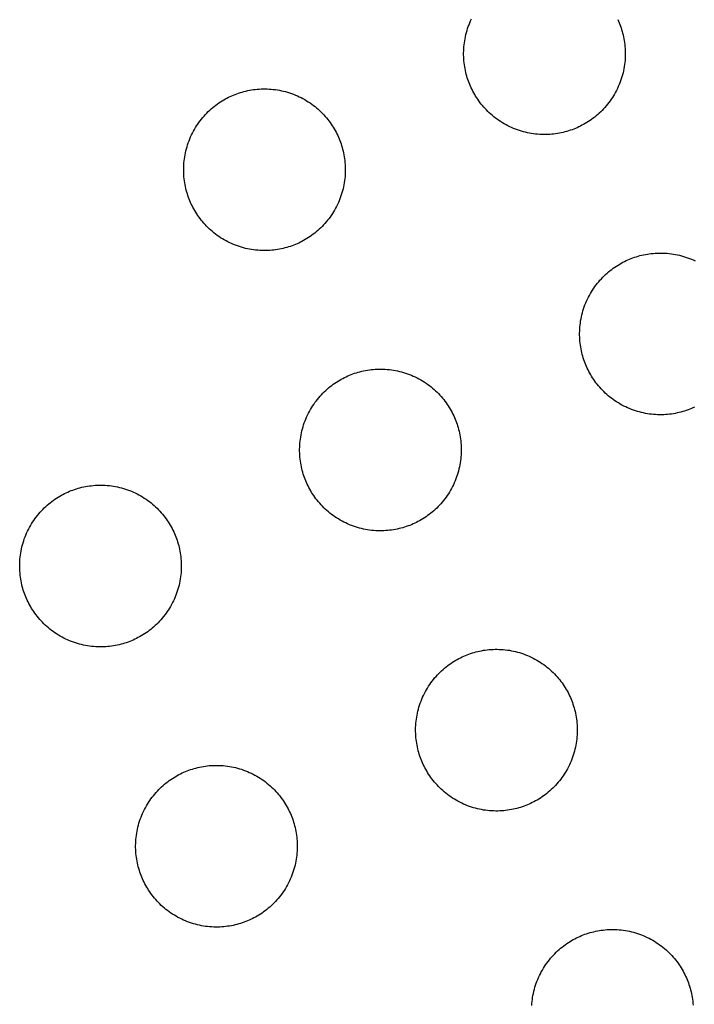
# Model space of a CAD drawing. Units: millimetres. Extents: x -10769 to 17350, y -4423 to 8172.
# Drawn here: x -5330 to -5171, y 3345 to 3576 of the extents above; entities that cross this region are included whole.
import ezdxf

# ---------------------------------------------------------------- set-up
doc = ezdxf.new("R2010")
doc.units = ezdxf.units.MM
doc.layers.add('Make2D$Visible$Curves', color=7, linetype='Continuous', true_color=0x000000)

msp = doc.modelspace()

# ---------------------------------------------------------------- linework, layer by layer
at = {"layer": 'Make2D$Visible$Curves', "lineweight": -3}
for points in [[(-5199.15, 3550.39), (-5199.54, 3550.23), (-5199.94, 3550.08), (-5200.34, 3549.94), (-5200.75, 3549.8), (-5201.17, 3549.68), (-5201.6, 3549.56), (-5202.03, 3549.45), (-5202.46, 3549.36), (-5202.9, 3549.27), (-5203.35, 3549.19), (-5203.8, 3549.12), (-5204.26, 3549.06), (-5204.72, 3549.02), (-5205.18, 3548.98), (-5205.65, 3548.95), (-5206.12, 3548.94), (-5206.59, 3548.94), (-5207.07, 3548.95), (-5207.54, 3548.97), (-5208.02, 3549.01), (-5208.5, 3549.05), (-5208.98, 3549.11), (-5209.46, 3549.18), (-5209.94, 3549.27), (-5210.42, 3549.36), (-5210.89, 3549.47), (-5211.37, 3549.6), (-5211.84, 3549.73), (-5212.31, 3549.87), (-5212.77, 3550.03), (-5213.23, 3550.2), (-5213.69, 3550.39), (-5214.14, 3550.58), (-5214.59, 3550.79), (-5215.03, 3551), (-5215.46, 3551.23), (-5215.89, 3551.47), (-5216.31, 3551.72), (-5216.73, 3551.98), (-5217.13, 3552.25), (-5217.53, 3552.53), (-5217.92, 3552.82), (-5218.3, 3553.11), (-5218.67, 3553.42), (-5219.04, 3553.73), (-5219.39, 3554.05), (-5219.73, 3554.38), (-5220.07, 3554.72), (-5220.39, 3555.06), (-5220.7, 3555.41), (-5221, 3555.76), (-5221.3, 3556.12), (-5221.58, 3556.48), (-5221.85, 3556.85), (-5222.11, 3557.22), (-5222.36, 3557.6), (-5222.6, 3557.98), (-5222.83, 3558.36), (-5223.04, 3558.74), (-5223.25, 3559.12), (-5223.45, 3559.51), (-5223.63, 3559.9), (-5223.81, 3560.28), (-5223.98, 3560.67), (-5224.13, 3561.06), (-5224.28, 3561.46), (-5224.42, 3561.87), (-5224.56, 3562.28), (-5224.68, 3562.7), (-5224.8, 3563.12), (-5224.91, 3563.55), (-5225.01, 3563.99), (-5225.09, 3564.43), (-5225.17, 3564.88), (-5225.24, 3565.33), (-5225.3, 3565.78), (-5225.35, 3566.24), (-5225.38, 3566.71), (-5225.41, 3567.17), (-5225.42, 3567.64), (-5225.42, 3568.12), (-5225.41, 3568.59), (-5225.39, 3569.07), (-5225.35, 3569.55), (-5225.31, 3570.03), (-5225.25, 3570.51), (-5225.18, 3570.99), (-5225.09, 3571.46), (-5225, 3571.94), (-5224.89, 3572.42), (-5224.77, 3572.89), (-5224.63, 3573.36), (-5224.49, 3573.83), (-5224.33, 3574.3), (-5224.16, 3574.76), (-5223.98, 3575.22), (-5223.78, 3575.67), (-5223.58, 3576.11)], [(-5189.2, 3575.99), (-5189.03, 3575.6), (-5188.86, 3575.22), (-5188.7, 3574.82), (-5188.55, 3574.43), (-5188.41, 3574.02), (-5188.28, 3573.61), (-5188.15, 3573.19), (-5188.04, 3572.77), (-5187.93, 3572.34), (-5187.83, 3571.9), (-5187.74, 3571.46), (-5187.66, 3571.01), (-5187.6, 3570.56), (-5187.54, 3570.1), (-5187.49, 3569.64), (-5187.45, 3569.18), (-5187.43, 3568.71), (-5187.42, 3568.24), (-5187.41, 3567.77), (-5187.43, 3567.29), (-5187.45, 3566.82), (-5187.48, 3566.34), (-5187.53, 3565.86), (-5187.59, 3565.38), (-5187.66, 3564.9), (-5187.74, 3564.42), (-5187.84, 3563.95), (-5187.95, 3563.47), (-5188.07, 3562.99), (-5188.2, 3562.52), (-5188.35, 3562.05), (-5188.51, 3561.59), (-5188.68, 3561.13), (-5188.86, 3560.67), (-5189.05, 3560.22), (-5189.26, 3559.77), (-5189.48, 3559.33), (-5189.71, 3558.9), (-5189.94, 3558.47), (-5190.19, 3558.05), (-5190.45, 3557.63), (-5190.72, 3557.23), (-5191, 3556.83), (-5191.29, 3556.44), (-5191.59, 3556.06), (-5191.89, 3555.69), (-5192.21, 3555.33), (-5192.53, 3554.97), (-5192.86, 3554.63), (-5193.19, 3554.3), (-5193.54, 3553.97), (-5193.88, 3553.66), (-5194.24, 3553.36), (-5194.6, 3553.06), (-5194.96, 3552.78), (-5195.33, 3552.51), (-5195.7, 3552.25), (-5196.07, 3552), (-5196.45, 3551.76), (-5196.83, 3551.54), (-5197.21, 3551.32), (-5197.6, 3551.11), (-5197.98, 3550.91), (-5198.37, 3550.73), (-5198.76, 3550.55), (-5199.15, 3550.39)], [(-5279.53, 3558.23), (-5279.14, 3558.39), (-5278.74, 3558.54), (-5278.34, 3558.68), (-5277.92, 3558.81), (-5277.51, 3558.94), (-5277.08, 3559.05), (-5276.65, 3559.16), (-5276.21, 3559.26), (-5275.77, 3559.35), (-5275.33, 3559.43), (-5274.87, 3559.49), (-5274.42, 3559.55), (-5273.96, 3559.6), (-5273.49, 3559.64), (-5273.03, 3559.66), (-5272.56, 3559.67), (-5272.08, 3559.67), (-5271.61, 3559.66), (-5271.13, 3559.64), (-5270.65, 3559.61), (-5270.18, 3559.56), (-5269.7, 3559.5), (-5269.22, 3559.43), (-5268.74, 3559.35), (-5268.26, 3559.25), (-5267.78, 3559.14), (-5267.31, 3559.02), (-5266.84, 3558.89), (-5266.37, 3558.74), (-5265.9, 3558.58), (-5265.44, 3558.41), (-5264.99, 3558.23), (-5264.53, 3558.03), (-5264.09, 3557.83), (-5263.65, 3557.61), (-5263.21, 3557.38), (-5262.78, 3557.14), (-5262.36, 3556.9), (-5261.95, 3556.64), (-5261.54, 3556.37), (-5261.14, 3556.09), (-5260.75, 3555.8), (-5260.37, 3555.5), (-5260, 3555.2), (-5259.64, 3554.88), (-5259.29, 3554.56), (-5258.94, 3554.23), (-5258.61, 3553.9), (-5258.29, 3553.55), (-5257.97, 3553.21), (-5257.67, 3552.85), (-5257.38, 3552.49), (-5257.1, 3552.13), (-5256.83, 3551.76), (-5256.57, 3551.39), (-5256.32, 3551.02), (-5256.08, 3550.64), (-5255.85, 3550.26), (-5255.63, 3549.88), (-5255.43, 3549.49), (-5255.23, 3549.11), (-5255.04, 3548.72), (-5254.87, 3548.33), (-5254.7, 3547.94), (-5254.54, 3547.55), (-5254.39, 3547.15), (-5254.25, 3546.75), (-5254.12, 3546.34), (-5253.99, 3545.92), (-5253.88, 3545.49), (-5253.77, 3545.06), (-5253.67, 3544.63), (-5253.58, 3544.19), (-5253.5, 3543.74), (-5253.44, 3543.29), (-5253.38, 3542.83), (-5253.33, 3542.37), (-5253.29, 3541.91), (-5253.27, 3541.44), (-5253.26, 3540.97), (-5253.25, 3540.5), (-5253.27, 3540.02), (-5253.29, 3539.55), (-5253.32, 3539.07), (-5253.37, 3538.59), (-5253.43, 3538.11), (-5253.5, 3537.63), (-5253.58, 3537.15), (-5253.68, 3536.67), (-5253.79, 3536.2), (-5253.91, 3535.72), (-5254.04, 3535.25), (-5254.19, 3534.78), (-5254.35, 3534.32), (-5254.52, 3533.86), (-5254.7, 3533.4), (-5254.89, 3532.95), (-5255.1, 3532.5), (-5255.32, 3532.06), (-5255.55, 3531.62), (-5255.78, 3531.2), (-5256.03, 3530.78), (-5256.29, 3530.36), (-5256.56, 3529.96), (-5256.84, 3529.56), (-5257.13, 3529.17), (-5257.43, 3528.79), (-5257.73, 3528.42), (-5258.05, 3528.05), (-5258.37, 3527.7), (-5258.7, 3527.36), (-5259.03, 3527.02), (-5259.38, 3526.7), (-5259.72, 3526.39), (-5260.08, 3526.09), (-5260.44, 3525.79), (-5260.8, 3525.51), (-5261.17, 3525.24), (-5261.54, 3524.98), (-5261.91, 3524.73), (-5262.29, 3524.49), (-5262.67, 3524.26), (-5263.05, 3524.05), (-5263.44, 3523.84), (-5263.82, 3523.64), (-5264.21, 3523.46), (-5264.6, 3523.28), (-5264.99, 3523.11)], [(-5264.99, 3523.11), (-5265.38, 3522.96), (-5265.78, 3522.81), (-5266.18, 3522.67), (-5266.59, 3522.53), (-5267.01, 3522.41), (-5267.44, 3522.29), (-5267.87, 3522.18), (-5268.3, 3522.08), (-5268.74, 3522), (-5269.19, 3521.92), (-5269.64, 3521.85), (-5270.1, 3521.79), (-5270.56, 3521.74), (-5271.02, 3521.71), (-5271.49, 3521.68), (-5271.96, 3521.67), (-5272.43, 3521.67), (-5272.91, 3521.68), (-5273.38, 3521.7), (-5273.86, 3521.74), (-5274.34, 3521.78), (-5274.82, 3521.84), (-5275.3, 3521.91), (-5275.78, 3522), (-5276.26, 3522.09), (-5276.73, 3522.2), (-5277.21, 3522.32), (-5277.68, 3522.46), (-5278.15, 3522.6), (-5278.61, 3522.76), (-5279.07, 3522.93), (-5279.53, 3523.11), (-5279.98, 3523.31), (-5280.43, 3523.51), (-5280.87, 3523.73), (-5281.3, 3523.96), (-5281.73, 3524.2), (-5282.15, 3524.45), (-5282.57, 3524.71), (-5282.97, 3524.98), (-5283.37, 3525.26), (-5283.76, 3525.54), (-5284.14, 3525.84), (-5284.51, 3526.15), (-5284.88, 3526.46), (-5285.23, 3526.78), (-5285.57, 3527.11), (-5285.91, 3527.45), (-5286.23, 3527.79), (-5286.54, 3528.14), (-5286.84, 3528.49), (-5287.14, 3528.85), (-5287.42, 3529.21), (-5287.69, 3529.58), (-5287.95, 3529.95), (-5288.2, 3530.33), (-5288.44, 3530.7), (-5288.67, 3531.08), (-5288.88, 3531.47), (-5289.09, 3531.85), (-5289.29, 3532.24), (-5289.47, 3532.62), (-5289.65, 3533.01), (-5289.82, 3533.4), (-5289.97, 3533.79), (-5290.12, 3534.19), (-5290.26, 3534.59), (-5290.4, 3535.01), (-5290.52, 3535.42), (-5290.64, 3535.85), (-5290.75, 3536.28), (-5290.85, 3536.72), (-5290.93, 3537.16), (-5291.01, 3537.6), (-5291.08, 3538.05), (-5291.14, 3538.51), (-5291.19, 3538.97), (-5291.22, 3539.43), (-5291.25, 3539.9), (-5291.26, 3540.37), (-5291.26, 3540.85), (-5291.25, 3541.32), (-5291.23, 3541.8), (-5291.19, 3542.28), (-5291.15, 3542.75), (-5291.09, 3543.23), (-5291.02, 3543.71), (-5290.93, 3544.19), (-5290.84, 3544.67), (-5290.73, 3545.15), (-5290.61, 3545.62), (-5290.47, 3546.09), (-5290.33, 3546.56), (-5290.17, 3547.03), (-5290, 3547.49), (-5289.82, 3547.94), (-5289.62, 3548.4), (-5289.42, 3548.84), (-5289.2, 3549.28), (-5288.97, 3549.72), (-5288.73, 3550.15), (-5288.48, 3550.57), (-5288.22, 3550.98), (-5287.95, 3551.39), (-5287.67, 3551.79), (-5287.38, 3552.17), (-5287.09, 3552.56), (-5286.78, 3552.93), (-5286.47, 3553.29), (-5286.15, 3553.64), (-5285.82, 3553.99), (-5285.48, 3554.32), (-5285.14, 3554.64), (-5284.79, 3554.96), (-5284.44, 3555.26), (-5284.08, 3555.55), (-5283.72, 3555.83), (-5283.35, 3556.1), (-5282.98, 3556.36), (-5282.6, 3556.61), (-5282.23, 3556.85), (-5281.85, 3557.08), (-5281.46, 3557.3), (-5281.08, 3557.5), (-5280.69, 3557.7), (-5280.31, 3557.89), (-5279.92, 3558.06), (-5279.53, 3558.23)], [(-5171.87, 3484.55), (-5172.27, 3484.39), (-5172.66, 3484.24), (-5173.07, 3484.1), (-5173.48, 3483.96), (-5173.9, 3483.84), (-5174.32, 3483.72), (-5174.75, 3483.61), (-5175.19, 3483.52), (-5175.63, 3483.43), (-5176.08, 3483.35), (-5176.53, 3483.28), (-5176.99, 3483.22), (-5177.45, 3483.18), (-5177.91, 3483.14), (-5178.38, 3483.11), (-5178.85, 3483.1), (-5179.32, 3483.1), (-5179.8, 3483.11), (-5180.27, 3483.13), (-5180.75, 3483.17), (-5181.23, 3483.21), (-5181.71, 3483.27), (-5182.19, 3483.34), (-5182.67, 3483.43), (-5183.14, 3483.52), (-5183.62, 3483.63), (-5184.09, 3483.76), (-5184.57, 3483.89), (-5185.04, 3484.03), (-5185.5, 3484.19), (-5185.96, 3484.36), (-5186.42, 3484.55), (-5186.87, 3484.74), (-5187.32, 3484.95), (-5187.76, 3485.16), (-5188.19, 3485.39), (-5188.62, 3485.63), (-5189.04, 3485.88), (-5189.46, 3486.14), (-5189.86, 3486.41), (-5190.26, 3486.69), (-5190.65, 3486.98), (-5191.03, 3487.27), (-5191.4, 3487.58), (-5191.76, 3487.89), (-5192.12, 3488.21), (-5192.46, 3488.54), (-5192.79, 3488.88), (-5193.12, 3489.22), (-5193.43, 3489.57), (-5193.73, 3489.92), (-5194.02, 3490.28), (-5194.31, 3490.64), (-5194.58, 3491.01), (-5194.84, 3491.38), (-5195.09, 3491.76), (-5195.33, 3492.14), (-5195.55, 3492.52), (-5195.77, 3492.9), (-5195.98, 3493.28), (-5196.18, 3493.67), (-5196.36, 3494.06), (-5196.54, 3494.44), (-5196.7, 3494.83), (-5196.86, 3495.22), (-5197.01, 3495.62), (-5197.15, 3496.03), (-5197.29, 3496.44), (-5197.41, 3496.86), (-5197.53, 3497.28), (-5197.64, 3497.71), (-5197.73, 3498.15), (-5197.82, 3498.59), (-5197.9, 3499.04), (-5197.97, 3499.49), (-5198.03, 3499.94), (-5198.07, 3500.4), (-5198.11, 3500.87), (-5198.13, 3501.33), (-5198.15, 3501.8), (-5198.15, 3502.28), (-5198.14, 3502.75), (-5198.12, 3503.23), (-5198.08, 3503.71), (-5198.04, 3504.19), (-5197.98, 3504.67), (-5197.91, 3505.15), (-5197.82, 3505.62), (-5197.72, 3506.1), (-5197.62, 3506.58), (-5197.49, 3507.05), (-5197.36, 3507.52), (-5197.21, 3507.99), (-5197.06, 3508.46), (-5196.89, 3508.92), (-5196.7, 3509.38), (-5196.51, 3509.83), (-5196.3, 3510.27), (-5196.09, 3510.72), (-5195.86, 3511.15), (-5195.62, 3511.58), (-5195.37, 3512), (-5195.11, 3512.41), (-5194.84, 3512.82), (-5194.56, 3513.22), (-5194.27, 3513.61), (-5193.98, 3513.99), (-5193.67, 3514.36), (-5193.36, 3514.72), (-5193.04, 3515.07), (-5192.71, 3515.42), (-5192.37, 3515.75), (-5192.03, 3516.07), (-5191.68, 3516.39), (-5191.33, 3516.69), (-5190.97, 3516.98), (-5190.61, 3517.26), (-5190.24, 3517.53), (-5189.87, 3517.79), (-5189.49, 3518.04), (-5189.11, 3518.28), (-5188.73, 3518.51), (-5188.35, 3518.73), (-5187.97, 3518.94), (-5187.58, 3519.13), (-5187.19, 3519.32), (-5186.81, 3519.49), (-5186.42, 3519.66)], [(-5186.42, 3519.66), (-5186.03, 3519.82), (-5185.63, 3519.97), (-5185.22, 3520.11), (-5184.81, 3520.24), (-5184.39, 3520.37), (-5183.97, 3520.49), (-5183.54, 3520.59), (-5183.1, 3520.69), (-5182.66, 3520.78), (-5182.21, 3520.86), (-5181.76, 3520.93), (-5181.31, 3520.98), (-5180.85, 3521.03), (-5180.38, 3521.07), (-5179.92, 3521.09), (-5179.45, 3521.1), (-5178.97, 3521.11), (-5178.5, 3521.1), (-5178.02, 3521.07), (-5177.54, 3521.04), (-5177.06, 3520.99), (-5176.58, 3520.93), (-5176.1, 3520.86), (-5175.63, 3520.78), (-5175.15, 3520.68), (-5174.67, 3520.57), (-5174.2, 3520.45), (-5173.73, 3520.32), (-5173.26, 3520.17), (-5172.79, 3520.01), (-5172.33, 3519.84), (-5171.87, 3519.66), (-5171.42, 3519.47), (-5170.98, 3519.26)], [(-5252.26, 3492.39), (-5251.87, 3492.55), (-5251.47, 3492.7), (-5251.06, 3492.84), (-5250.65, 3492.97), (-5250.23, 3493.1), (-5249.81, 3493.21), (-5249.38, 3493.32), (-5248.94, 3493.42), (-5248.5, 3493.51), (-5248.05, 3493.59), (-5247.6, 3493.65), (-5247.15, 3493.71), (-5246.69, 3493.76), (-5246.22, 3493.8), (-5245.76, 3493.82), (-5245.29, 3493.83), (-5244.81, 3493.83), (-5244.34, 3493.82), (-5243.86, 3493.8), (-5243.38, 3493.77), (-5242.9, 3493.72), (-5242.42, 3493.66), (-5241.94, 3493.59), (-5241.47, 3493.51), (-5240.99, 3493.41), (-5240.51, 3493.3), (-5240.04, 3493.18), (-5239.57, 3493.05), (-5239.1, 3492.9), (-5238.63, 3492.74), (-5238.17, 3492.57), (-5237.71, 3492.39), (-5237.26, 3492.19), (-5236.82, 3491.99), (-5236.37, 3491.77), (-5235.94, 3491.54), (-5235.51, 3491.3), (-5235.09, 3491.06), (-5234.68, 3490.8), (-5234.27, 3490.53), (-5233.87, 3490.25), (-5233.48, 3489.96), (-5233.1, 3489.66), (-5232.73, 3489.36), (-5232.37, 3489.04), (-5232.02, 3488.72), (-5231.67, 3488.39), (-5231.34, 3488.06), (-5231.02, 3487.71), (-5230.7, 3487.37), (-5230.4, 3487.01), (-5230.11, 3486.65), (-5229.83, 3486.29), (-5229.56, 3485.92), (-5229.29, 3485.55), (-5229.05, 3485.18), (-5228.81, 3484.8), (-5228.58, 3484.42), (-5228.36, 3484.04), (-5228.15, 3483.65), (-5227.96, 3483.27), (-5227.77, 3482.88), (-5227.59, 3482.49), (-5227.43, 3482.1), (-5227.27, 3481.71), (-5227.12, 3481.31), (-5226.98, 3480.91), (-5226.85, 3480.5), (-5226.72, 3480.08), (-5226.6, 3479.65), (-5226.5, 3479.22), (-5226.4, 3478.79), (-5226.31, 3478.35), (-5226.23, 3477.9), (-5226.16, 3477.45), (-5226.11, 3476.99), (-5226.06, 3476.53), (-5226.02, 3476.07), (-5226, 3475.6), (-5225.98, 3475.13), (-5225.98, 3474.66), (-5225.99, 3474.18), (-5226.02, 3473.71), (-5226.05, 3473.23), (-5226.1, 3472.75), (-5226.16, 3472.27), (-5226.23, 3471.79), (-5226.31, 3471.31), (-5226.41, 3470.83), (-5226.52, 3470.36), (-5226.64, 3469.88), (-5226.77, 3469.41), (-5226.92, 3468.94), (-5227.08, 3468.48), (-5227.25, 3468.02), (-5227.43, 3467.56), (-5227.62, 3467.11), (-5227.83, 3466.66), (-5228.05, 3466.22), (-5228.27, 3465.78), (-5228.51, 3465.36), (-5228.76, 3464.94), (-5229.02, 3464.52), (-5229.29, 3464.12), (-5229.57, 3463.72), (-5229.86, 3463.33), (-5230.16, 3462.95), (-5230.46, 3462.58), (-5230.78, 3462.21), (-5231.1, 3461.86), (-5231.43, 3461.52), (-5231.76, 3461.18), (-5232.1, 3460.86), (-5232.45, 3460.55), (-5232.8, 3460.25), (-5233.16, 3459.95), (-5233.53, 3459.67), (-5233.89, 3459.4), (-5234.27, 3459.14), (-5234.64, 3458.89), (-5235.02, 3458.65), (-5235.4, 3458.42), (-5235.78, 3458.21), (-5236.17, 3458), (-5236.55, 3457.8), (-5236.94, 3457.62), (-5237.33, 3457.44), (-5237.71, 3457.27)], [(-5237.71, 3457.27), (-5238.11, 3457.12), (-5238.5, 3456.97), (-5238.91, 3456.83), (-5239.32, 3456.69), (-5239.74, 3456.57), (-5240.16, 3456.45), (-5240.59, 3456.34), (-5241.03, 3456.24), (-5241.47, 3456.16), (-5241.92, 3456.08), (-5242.37, 3456.01), (-5242.83, 3455.95), (-5243.29, 3455.9), (-5243.75, 3455.87), (-5244.22, 3455.84), (-5244.69, 3455.83), (-5245.16, 3455.83), (-5245.64, 3455.84), (-5246.11, 3455.86), (-5246.59, 3455.9), (-5247.07, 3455.94), (-5247.55, 3456), (-5248.03, 3456.07), (-5248.51, 3456.16), (-5248.98, 3456.25), (-5249.46, 3456.36), (-5249.93, 3456.48), (-5250.41, 3456.62), (-5250.88, 3456.76), (-5251.34, 3456.92), (-5251.8, 3457.09), (-5252.26, 3457.27), (-5252.71, 3457.47), (-5253.16, 3457.67), (-5253.6, 3457.89), (-5254.03, 3458.12), (-5254.46, 3458.36), (-5254.88, 3458.61), (-5255.3, 3458.87), (-5255.7, 3459.14), (-5256.1, 3459.42), (-5256.49, 3459.7), (-5256.87, 3460), (-5257.24, 3460.31), (-5257.6, 3460.62), (-5257.96, 3460.94), (-5258.3, 3461.27), (-5258.63, 3461.61), (-5258.96, 3461.95), (-5259.27, 3462.3), (-5259.57, 3462.65), (-5259.86, 3463.01), (-5260.15, 3463.37), (-5260.42, 3463.74), (-5260.68, 3464.11), (-5260.93, 3464.49), (-5261.17, 3464.86), (-5261.39, 3465.24), (-5261.61, 3465.63), (-5261.82, 3466.01), (-5262.02, 3466.4), (-5262.2, 3466.78), (-5262.38, 3467.17), (-5262.54, 3467.56), (-5262.7, 3467.95), (-5262.85, 3468.35), (-5262.99, 3468.75), (-5263.13, 3469.17), (-5263.25, 3469.58), (-5263.37, 3470.01), (-5263.48, 3470.44), (-5263.57, 3470.88), (-5263.66, 3471.32), (-5263.74, 3471.76), (-5263.81, 3472.21), (-5263.87, 3472.67), (-5263.91, 3473.13), (-5263.95, 3473.59), (-5263.97, 3474.06), (-5263.99, 3474.53), (-5263.99, 3475.01), (-5263.98, 3475.48), (-5263.96, 3475.96), (-5263.92, 3476.44), (-5263.88, 3476.91), (-5263.82, 3477.39), (-5263.75, 3477.87), (-5263.66, 3478.35), (-5263.56, 3478.83), (-5263.46, 3479.31), (-5263.33, 3479.78), (-5263.2, 3480.25), (-5263.05, 3480.72), (-5262.9, 3481.19), (-5262.73, 3481.65), (-5262.54, 3482.1), (-5262.35, 3482.56), (-5262.14, 3483), (-5261.93, 3483.44), (-5261.7, 3483.88), (-5261.46, 3484.31), (-5261.21, 3484.73), (-5260.95, 3485.14), (-5260.68, 3485.55), (-5260.4, 3485.95), (-5260.11, 3486.33), (-5259.82, 3486.72), (-5259.51, 3487.09), (-5259.2, 3487.45), (-5258.88, 3487.8), (-5258.55, 3488.15), (-5258.21, 3488.48), (-5257.87, 3488.8), (-5257.52, 3489.12), (-5257.17, 3489.42), (-5256.81, 3489.71), (-5256.45, 3489.99), (-5256.08, 3490.26), (-5255.71, 3490.52), (-5255.33, 3490.77), (-5254.95, 3491.01), (-5254.57, 3491.24), (-5254.19, 3491.46), (-5253.81, 3491.66), (-5253.42, 3491.86), (-5253.03, 3492.05), (-5252.65, 3492.22), (-5252.26, 3492.39)], [(-5171.1, 3484.89), (-5171.49, 3484.71), (-5171.87, 3484.55)], [(-5318.1, 3465.12), (-5317.71, 3465.27), (-5317.31, 3465.42), (-5316.9, 3465.57), (-5316.49, 3465.7), (-5316.07, 3465.82), (-5315.65, 3465.94), (-5315.22, 3466.05), (-5314.78, 3466.15), (-5314.34, 3466.24), (-5313.89, 3466.31), (-5313.44, 3466.38), (-5312.99, 3466.44), (-5312.53, 3466.49), (-5312.06, 3466.52), (-5311.6, 3466.55), (-5311.13, 3466.56), (-5310.65, 3466.56), (-5310.18, 3466.55), (-5309.7, 3466.53), (-5309.22, 3466.5), (-5308.74, 3466.45), (-5308.26, 3466.39), (-5307.78, 3466.32), (-5307.31, 3466.23), (-5306.83, 3466.14), (-5306.35, 3466.03), (-5305.88, 3465.91), (-5305.41, 3465.77), (-5304.94, 3465.63), (-5304.47, 3465.47), (-5304.01, 3465.3), (-5303.55, 3465.12), (-5303.1, 3464.92), (-5302.66, 3464.72), (-5302.21, 3464.5), (-5301.78, 3464.27), (-5301.35, 3464.03), (-5300.93, 3463.78), (-5300.52, 3463.52), (-5300.11, 3463.25), (-5299.71, 3462.98), (-5299.32, 3462.69), (-5298.94, 3462.39), (-5298.57, 3462.08), (-5298.21, 3461.77), (-5297.86, 3461.45), (-5297.51, 3461.12), (-5297.18, 3460.78), (-5296.86, 3460.44), (-5296.54, 3460.09), (-5296.24, 3459.74), (-5295.95, 3459.38), (-5295.67, 3459.02), (-5295.4, 3458.65), (-5295.13, 3458.28), (-5294.89, 3457.91), (-5294.65, 3457.53), (-5294.42, 3457.15), (-5294.2, 3456.76), (-5293.99, 3456.38), (-5293.8, 3455.99), (-5293.61, 3455.61), (-5293.43, 3455.22), (-5293.27, 3454.83), (-5293.11, 3454.44), (-5292.96, 3454.04), (-5292.82, 3453.64), (-5292.69, 3453.23), (-5292.56, 3452.81), (-5292.44, 3452.38), (-5292.34, 3451.95), (-5292.24, 3451.52), (-5292.15, 3451.07), (-5292.07, 3450.63), (-5292, 3450.18), (-5291.95, 3449.72), (-5291.9, 3449.26), (-5291.86, 3448.8), (-5291.84, 3448.33), (-5291.82, 3447.86), (-5291.82, 3447.39), (-5291.83, 3446.91), (-5291.86, 3446.43), (-5291.89, 3445.96), (-5291.94, 3445.48), (-5292, 3445), (-5292.07, 3444.52), (-5292.15, 3444.04), (-5292.25, 3443.56), (-5292.36, 3443.09), (-5292.48, 3442.61), (-5292.61, 3442.14), (-5292.76, 3441.67), (-5292.92, 3441.21), (-5293.09, 3440.74), (-5293.27, 3440.29), (-5293.46, 3439.84), (-5293.67, 3439.39), (-5293.89, 3438.95), (-5294.11, 3438.51), (-5294.35, 3438.08), (-5294.6, 3437.66), (-5294.86, 3437.25), (-5295.13, 3436.84), (-5295.41, 3436.45), (-5295.7, 3436.06), (-5296, 3435.68), (-5296.3, 3435.3), (-5296.62, 3434.94), (-5296.94, 3434.59), (-5297.27, 3434.25), (-5297.6, 3433.91), (-5297.94, 3433.59), (-5298.29, 3433.28), (-5298.64, 3432.97), (-5299, 3432.68), (-5299.37, 3432.4), (-5299.73, 3432.13), (-5300.11, 3431.87), (-5300.48, 3431.62), (-5300.86, 3431.38), (-5301.24, 3431.15), (-5301.62, 3430.93), (-5302.01, 3430.73), (-5302.39, 3430.53), (-5302.78, 3430.34), (-5303.17, 3430.17), (-5303.55, 3430)], [(-5303.55, 3430), (-5303.95, 3429.85), (-5304.34, 3429.7), (-5304.75, 3429.55), (-5305.16, 3429.42), (-5305.58, 3429.29), (-5306, 3429.18), (-5306.43, 3429.07), (-5306.87, 3428.97), (-5307.31, 3428.88), (-5307.76, 3428.81), (-5308.21, 3428.74), (-5308.67, 3428.68), (-5309.13, 3428.63), (-5309.59, 3428.6), (-5310.06, 3428.57), (-5310.53, 3428.56), (-5311, 3428.56), (-5311.48, 3428.57), (-5311.95, 3428.59), (-5312.43, 3428.62), (-5312.91, 3428.67), (-5313.39, 3428.73), (-5313.87, 3428.8), (-5314.35, 3428.88), (-5314.82, 3428.98), (-5315.3, 3429.09), (-5315.77, 3429.21), (-5316.25, 3429.35), (-5316.72, 3429.49), (-5317.18, 3429.65), (-5317.64, 3429.82), (-5318.1, 3430), (-5318.55, 3430.2), (-5319, 3430.4), (-5319.44, 3430.62), (-5319.87, 3430.85), (-5320.3, 3431.09), (-5320.72, 3431.34), (-5321.14, 3431.6), (-5321.54, 3431.87), (-5321.94, 3432.14), (-5322.33, 3432.43), (-5322.71, 3432.73), (-5323.08, 3433.04), (-5323.44, 3433.35), (-5323.8, 3433.67), (-5324.14, 3434), (-5324.47, 3434.34), (-5324.8, 3434.68), (-5325.11, 3435.02), (-5325.41, 3435.38), (-5325.7, 3435.74), (-5325.99, 3436.1), (-5326.26, 3436.47), (-5326.52, 3436.84), (-5326.77, 3437.21), (-5327.01, 3437.59), (-5327.23, 3437.97), (-5327.45, 3438.35), (-5327.66, 3438.74), (-5327.86, 3439.12), (-5328.04, 3439.51), (-5328.22, 3439.9), (-5328.38, 3440.29), (-5328.54, 3440.68), (-5328.69, 3441.08), (-5328.83, 3441.48), (-5328.97, 3441.89), (-5329.09, 3442.31), (-5329.21, 3442.74), (-5329.32, 3443.17), (-5329.41, 3443.6), (-5329.5, 3444.05), (-5329.58, 3444.49), (-5329.65, 3444.94), (-5329.71, 3445.4), (-5329.75, 3445.86), (-5329.79, 3446.32), (-5329.81, 3446.79), (-5329.83, 3447.26), (-5329.83, 3447.73), (-5329.82, 3448.21), (-5329.8, 3448.69), (-5329.76, 3449.16), (-5329.72, 3449.64), (-5329.66, 3450.12), (-5329.59, 3450.6), (-5329.5, 3451.08), (-5329.4, 3451.56), (-5329.3, 3452.03), (-5329.17, 3452.51), (-5329.04, 3452.98), (-5328.89, 3453.45), (-5328.74, 3453.91), (-5328.57, 3454.38), (-5328.38, 3454.83), (-5328.19, 3455.28), (-5327.98, 3455.73), (-5327.77, 3456.17), (-5327.54, 3456.61), (-5327.3, 3457.03), (-5327.05, 3457.46), (-5326.79, 3457.87), (-5326.52, 3458.28), (-5326.24, 3458.67), (-5325.95, 3459.06), (-5325.66, 3459.44), (-5325.35, 3459.82), (-5325.04, 3460.18), (-5324.72, 3460.53), (-5324.39, 3460.87), (-5324.05, 3461.21), (-5323.71, 3461.53), (-5323.36, 3461.84), (-5323.01, 3462.15), (-5322.65, 3462.44), (-5322.29, 3462.72), (-5321.92, 3462.99), (-5321.55, 3463.25), (-5321.17, 3463.5), (-5320.79, 3463.74), (-5320.41, 3463.97), (-5320.03, 3464.19), (-5319.65, 3464.39), (-5319.26, 3464.59), (-5318.87, 3464.78), (-5318.49, 3464.95), (-5318.1, 3465.12)], [(-5210.44, 3391.43), (-5210.83, 3391.28), (-5211.23, 3391.13), (-5211.64, 3390.99), (-5212.05, 3390.85), (-5212.47, 3390.73), (-5212.89, 3390.61), (-5213.32, 3390.5), (-5213.76, 3390.4), (-5214.2, 3390.32), (-5214.65, 3390.24), (-5215.1, 3390.17), (-5215.55, 3390.11), (-5216.01, 3390.06), (-5216.48, 3390.03), (-5216.95, 3390), (-5217.42, 3389.99), (-5217.89, 3389.99), (-5218.36, 3390), (-5218.84, 3390.02), (-5219.32, 3390.06), (-5219.8, 3390.1), (-5220.28, 3390.16), (-5220.76, 3390.23), (-5221.24, 3390.32), (-5221.71, 3390.41), (-5222.19, 3390.52), (-5222.66, 3390.64), (-5223.13, 3390.78), (-5223.6, 3390.92), (-5224.07, 3391.08), (-5224.53, 3391.25), (-5224.99, 3391.43), (-5225.44, 3391.63), (-5225.89, 3391.83), (-5226.33, 3392.05), (-5226.76, 3392.28), (-5227.19, 3392.52), (-5227.61, 3392.77), (-5228.02, 3393.03), (-5228.43, 3393.3), (-5228.83, 3393.58), (-5229.22, 3393.86), (-5229.6, 3394.16), (-5229.97, 3394.47), (-5230.33, 3394.78), (-5230.69, 3395.1), (-5231.03, 3395.43), (-5231.36, 3395.77), (-5231.69, 3396.11), (-5232, 3396.46), (-5232.3, 3396.81), (-5232.59, 3397.17), (-5232.87, 3397.53), (-5233.15, 3397.9), (-5233.41, 3398.27), (-5233.66, 3398.65), (-5233.89, 3399.02), (-5234.12, 3399.4), (-5234.34, 3399.79), (-5234.55, 3400.17), (-5234.74, 3400.56), (-5234.93, 3400.94), (-5235.11, 3401.33), (-5235.27, 3401.72), (-5235.43, 3402.11), (-5235.58, 3402.51), (-5235.72, 3402.91), (-5235.85, 3403.33), (-5235.98, 3403.74), (-5236.1, 3404.17), (-5236.2, 3404.6), (-5236.3, 3405.04), (-5236.39, 3405.48), (-5236.47, 3405.92), (-5236.54, 3406.37), (-5236.6, 3406.83), (-5236.64, 3407.29), (-5236.68, 3407.75), (-5236.7, 3408.22), (-5236.72, 3408.69), (-5236.72, 3409.17), (-5236.71, 3409.64), (-5236.69, 3410.12), (-5236.65, 3410.6), (-5236.6, 3411.07), (-5236.54, 3411.55), (-5236.47, 3412.03), (-5236.39, 3412.51), (-5236.29, 3412.99), (-5236.18, 3413.47), (-5236.06, 3413.94), (-5235.93, 3414.41), (-5235.78, 3414.88), (-5235.62, 3415.35), (-5235.45, 3415.81), (-5235.27, 3416.26), (-5235.08, 3416.72), (-5234.87, 3417.16), (-5234.65, 3417.6), (-5234.43, 3418.04), (-5234.19, 3418.47), (-5233.94, 3418.89), (-5233.68, 3419.3), (-5233.41, 3419.71), (-5233.13, 3420.11), (-5232.84, 3420.49), (-5232.54, 3420.88), (-5232.24, 3421.25), (-5231.92, 3421.61), (-5231.6, 3421.96), (-5231.27, 3422.31), (-5230.94, 3422.64), (-5230.6, 3422.96), (-5230.25, 3423.28), (-5229.9, 3423.58), (-5229.54, 3423.87), (-5229.17, 3424.15), (-5228.81, 3424.42), (-5228.44, 3424.68), (-5228.06, 3424.93), (-5227.68, 3425.17), (-5227.3, 3425.4), (-5226.92, 3425.62), (-5226.54, 3425.82), (-5226.15, 3426.02), (-5225.76, 3426.21), (-5225.37, 3426.38), (-5224.99, 3426.55)], [(-5224.99, 3426.55), (-5224.6, 3426.71), (-5224.2, 3426.86), (-5223.79, 3427), (-5223.38, 3427.13), (-5222.96, 3427.26), (-5222.54, 3427.37), (-5222.11, 3427.48), (-5221.67, 3427.58), (-5221.23, 3427.67), (-5220.78, 3427.75), (-5220.33, 3427.81), (-5219.88, 3427.87), (-5219.42, 3427.92), (-5218.95, 3427.96), (-5218.48, 3427.98), (-5218.01, 3427.99), (-5217.54, 3427.99), (-5217.07, 3427.98), (-5216.59, 3427.96), (-5216.11, 3427.93), (-5215.63, 3427.88), (-5215.15, 3427.82), (-5214.67, 3427.75), (-5214.19, 3427.67), (-5213.72, 3427.57), (-5213.24, 3427.46), (-5212.77, 3427.34), (-5212.29, 3427.21), (-5211.83, 3427.06), (-5211.36, 3426.9), (-5210.9, 3426.73), (-5210.44, 3426.55), (-5209.99, 3426.35), (-5209.54, 3426.15), (-5209.1, 3425.93), (-5208.67, 3425.7), (-5208.24, 3425.46), (-5207.82, 3425.22), (-5207.4, 3424.96), (-5207, 3424.69), (-5206.6, 3424.41), (-5206.21, 3424.12), (-5205.83, 3423.82), (-5205.46, 3423.52), (-5205.1, 3423.2), (-5204.74, 3422.88), (-5204.4, 3422.55), (-5204.07, 3422.22), (-5203.74, 3421.87), (-5203.43, 3421.53), (-5203.13, 3421.17), (-5202.84, 3420.81), (-5202.55, 3420.45), (-5202.28, 3420.08), (-5202.02, 3419.71), (-5201.77, 3419.34), (-5201.53, 3418.96), (-5201.31, 3418.58), (-5201.09, 3418.2), (-5200.88, 3417.81), (-5200.69, 3417.43), (-5200.5, 3417.04), (-5200.32, 3416.65), (-5200.16, 3416.26), (-5200, 3415.87), (-5199.85, 3415.47), (-5199.71, 3415.07), (-5199.57, 3414.66), (-5199.45, 3414.24), (-5199.33, 3413.81), (-5199.23, 3413.38), (-5199.13, 3412.95), (-5199.04, 3412.51), (-5198.96, 3412.06), (-5198.89, 3411.61), (-5198.83, 3411.15), (-5198.79, 3410.69), (-5198.75, 3410.23), (-5198.73, 3409.76), (-5198.71, 3409.29), (-5198.71, 3408.82), (-5198.72, 3408.34), (-5198.74, 3407.87), (-5198.78, 3407.39), (-5198.83, 3406.91), (-5198.88, 3406.43), (-5198.96, 3405.95), (-5199.04, 3405.47), (-5199.14, 3404.99), (-5199.24, 3404.52), (-5199.37, 3404.04), (-5199.5, 3403.57), (-5199.65, 3403.1), (-5199.8, 3402.64), (-5199.97, 3402.18), (-5200.16, 3401.72), (-5200.35, 3401.27), (-5200.56, 3400.82), (-5200.77, 3400.38), (-5201, 3399.94), (-5201.24, 3399.52), (-5201.49, 3399.1), (-5201.75, 3398.68), (-5202.02, 3398.28), (-5202.3, 3397.88), (-5202.59, 3397.49), (-5202.88, 3397.11), (-5203.19, 3396.74), (-5203.5, 3396.37), (-5203.83, 3396.02), (-5204.15, 3395.68), (-5204.49, 3395.34), (-5204.83, 3395.02), (-5205.18, 3394.71), (-5205.53, 3394.41), (-5205.89, 3394.11), (-5206.25, 3393.83), (-5206.62, 3393.56), (-5206.99, 3393.3), (-5207.37, 3393.05), (-5207.75, 3392.81), (-5208.13, 3392.58), (-5208.51, 3392.37), (-5208.89, 3392.16), (-5209.28, 3391.96), (-5209.67, 3391.78), (-5210.05, 3391.6), (-5210.44, 3391.43)], [(-5276.28, 3364.16), (-5276.67, 3364.01), (-5277.07, 3363.86), (-5277.48, 3363.71), (-5277.89, 3363.58), (-5278.31, 3363.45), (-5278.73, 3363.34), (-5279.16, 3363.23), (-5279.6, 3363.13), (-5280.04, 3363.04), (-5280.49, 3362.97), (-5280.94, 3362.9), (-5281.39, 3362.84), (-5281.85, 3362.79), (-5282.32, 3362.76), (-5282.79, 3362.73), (-5283.26, 3362.72), (-5283.73, 3362.72), (-5284.2, 3362.73), (-5284.68, 3362.75), (-5285.16, 3362.78), (-5285.64, 3362.83), (-5286.12, 3362.89), (-5286.6, 3362.96), (-5287.08, 3363.04), (-5287.55, 3363.14), (-5288.03, 3363.25), (-5288.5, 3363.37), (-5288.97, 3363.51), (-5289.44, 3363.65), (-5289.91, 3363.81), (-5290.37, 3363.98), (-5290.83, 3364.16), (-5291.28, 3364.36), (-5291.73, 3364.56), (-5292.17, 3364.78), (-5292.6, 3365.01), (-5293.03, 3365.25), (-5293.45, 3365.5), (-5293.86, 3365.76), (-5294.27, 3366.03), (-5294.67, 3366.3), (-5295.06, 3366.59), (-5295.44, 3366.89), (-5295.81, 3367.2), (-5296.17, 3367.51), (-5296.53, 3367.83), (-5296.87, 3368.16), (-5297.2, 3368.5), (-5297.53, 3368.84), (-5297.84, 3369.18), (-5298.14, 3369.54), (-5298.43, 3369.9), (-5298.71, 3370.26), (-5298.99, 3370.63), (-5299.25, 3371), (-5299.5, 3371.37), (-5299.73, 3371.75), (-5299.96, 3372.13), (-5300.18, 3372.51), (-5300.39, 3372.9), (-5300.58, 3373.28), (-5300.77, 3373.67), (-5300.95, 3374.06), (-5301.11, 3374.45), (-5301.27, 3374.84), (-5301.42, 3375.24), (-5301.56, 3375.64), (-5301.69, 3376.05), (-5301.82, 3376.47), (-5301.94, 3376.9), (-5302.04, 3377.33), (-5302.14, 3377.76), (-5302.23, 3378.21), (-5302.31, 3378.65), (-5302.38, 3379.1), (-5302.44, 3379.56), (-5302.48, 3380.02), (-5302.52, 3380.48), (-5302.54, 3380.95), (-5302.56, 3381.42), (-5302.56, 3381.89), (-5302.55, 3382.37), (-5302.53, 3382.85), (-5302.49, 3383.32), (-5302.44, 3383.8), (-5302.38, 3384.28), (-5302.31, 3384.76), (-5302.23, 3385.24), (-5302.13, 3385.72), (-5302.02, 3386.19), (-5301.9, 3386.67), (-5301.77, 3387.14), (-5301.62, 3387.61), (-5301.46, 3388.07), (-5301.29, 3388.54), (-5301.11, 3388.99), (-5300.92, 3389.44), (-5300.71, 3389.89), (-5300.49, 3390.33), (-5300.27, 3390.77), (-5300.03, 3391.19), (-5299.78, 3391.62), (-5299.52, 3392.03), (-5299.25, 3392.44), (-5298.97, 3392.83), (-5298.68, 3393.22), (-5298.38, 3393.6), (-5298.08, 3393.98), (-5297.76, 3394.34), (-5297.44, 3394.69), (-5297.11, 3395.03), (-5296.78, 3395.37), (-5296.44, 3395.69), (-5296.09, 3396), (-5295.74, 3396.31), (-5295.38, 3396.6), (-5295.01, 3396.88), (-5294.65, 3397.15), (-5294.28, 3397.41), (-5293.9, 3397.66), (-5293.52, 3397.9), (-5293.14, 3398.13), (-5292.76, 3398.35), (-5292.38, 3398.55), (-5291.99, 3398.75), (-5291.6, 3398.94), (-5291.21, 3399.11), (-5290.83, 3399.28)], [(-5290.83, 3399.28), (-5290.44, 3399.43), (-5290.04, 3399.58), (-5289.63, 3399.73), (-5289.22, 3399.86), (-5288.8, 3399.98), (-5288.38, 3400.1), (-5287.95, 3400.21), (-5287.51, 3400.31), (-5287.07, 3400.4), (-5286.62, 3400.47), (-5286.17, 3400.54), (-5285.72, 3400.6), (-5285.26, 3400.65), (-5284.79, 3400.68), (-5284.32, 3400.71), (-5283.85, 3400.72), (-5283.38, 3400.72), (-5282.91, 3400.71), (-5282.43, 3400.69), (-5281.95, 3400.66), (-5281.47, 3400.61), (-5280.99, 3400.55), (-5280.51, 3400.48), (-5280.03, 3400.39), (-5279.56, 3400.3), (-5279.08, 3400.19), (-5278.61, 3400.07), (-5278.13, 3399.93), (-5277.67, 3399.79), (-5277.2, 3399.63), (-5276.74, 3399.46), (-5276.28, 3399.28), (-5275.83, 3399.08), (-5275.38, 3398.88), (-5274.94, 3398.66), (-5274.51, 3398.43), (-5274.08, 3398.19), (-5273.66, 3397.94), (-5273.24, 3397.68), (-5272.84, 3397.41), (-5272.44, 3397.14), (-5272.05, 3396.85), (-5271.67, 3396.55), (-5271.3, 3396.24), (-5270.94, 3395.93), (-5270.58, 3395.61), (-5270.24, 3395.28), (-5269.91, 3394.94), (-5269.58, 3394.6), (-5269.27, 3394.25), (-5268.97, 3393.9), (-5268.68, 3393.54), (-5268.39, 3393.18), (-5268.12, 3392.81), (-5267.86, 3392.44), (-5267.61, 3392.07), (-5267.37, 3391.69), (-5267.15, 3391.31), (-5266.93, 3390.92), (-5266.72, 3390.54), (-5266.53, 3390.15), (-5266.34, 3389.77), (-5266.16, 3389.38), (-5266, 3388.99), (-5265.84, 3388.6), (-5265.69, 3388.2), (-5265.55, 3387.8), (-5265.41, 3387.39), (-5265.29, 3386.97), (-5265.17, 3386.54), (-5265.07, 3386.11), (-5264.97, 3385.68), (-5264.88, 3385.23), (-5264.8, 3384.79), (-5264.73, 3384.34), (-5264.67, 3383.88), (-5264.63, 3383.42), (-5264.59, 3382.96), (-5264.57, 3382.49), (-5264.55, 3382.02), (-5264.55, 3381.55), (-5264.56, 3381.07), (-5264.58, 3380.59), (-5264.62, 3380.12), (-5264.67, 3379.64), (-5264.72, 3379.16), (-5264.8, 3378.68), (-5264.88, 3378.2), (-5264.98, 3377.72), (-5265.08, 3377.25), (-5265.21, 3376.77), (-5265.34, 3376.3), (-5265.49, 3375.83), (-5265.64, 3375.37), (-5265.81, 3374.9), (-5266, 3374.45), (-5266.19, 3374), (-5266.4, 3373.55), (-5266.61, 3373.11), (-5266.84, 3372.67), (-5267.08, 3372.24), (-5267.33, 3371.82), (-5267.59, 3371.41), (-5267.86, 3371), (-5268.14, 3370.61), (-5268.43, 3370.22), (-5268.72, 3369.84), (-5269.03, 3369.46), (-5269.34, 3369.1), (-5269.67, 3368.75), (-5269.99, 3368.41), (-5270.33, 3368.07), (-5270.67, 3367.75), (-5271.02, 3367.44), (-5271.37, 3367.13), (-5271.73, 3366.84), (-5272.09, 3366.56), (-5272.46, 3366.29), (-5272.83, 3366.03), (-5273.21, 3365.78), (-5273.59, 3365.54), (-5273.97, 3365.31), (-5274.35, 3365.09), (-5274.73, 3364.89), (-5275.12, 3364.69), (-5275.51, 3364.5), (-5275.89, 3364.33), (-5276.28, 3364.16)], [(-5197.72, 3360.71), (-5197.32, 3360.87), (-5196.93, 3361.02), (-5196.52, 3361.16), (-5196.11, 3361.29), (-5195.69, 3361.42), (-5195.27, 3361.53), (-5194.84, 3361.64), (-5194.4, 3361.74), (-5193.96, 3361.83), (-5193.51, 3361.91), (-5193.06, 3361.97), (-5192.6, 3362.03), (-5192.14, 3362.08), (-5191.68, 3362.12), (-5191.21, 3362.14), (-5190.74, 3362.15), (-5190.27, 3362.15), (-5189.79, 3362.14), (-5189.32, 3362.12), (-5188.84, 3362.09), (-5188.36, 3362.04), (-5187.88, 3361.98), (-5187.4, 3361.91), (-5186.92, 3361.83), (-5186.44, 3361.73), (-5185.97, 3361.62), (-5185.49, 3361.5), (-5185.02, 3361.37), (-5184.55, 3361.22), (-5184.09, 3361.06), (-5183.63, 3360.89), (-5183.17, 3360.71), (-5182.72, 3360.51), (-5182.27, 3360.31), (-5181.83, 3360.09), (-5181.4, 3359.86), (-5180.97, 3359.62), (-5180.55, 3359.38), (-5180.13, 3359.12), (-5179.73, 3358.85), (-5179.33, 3358.57), (-5178.94, 3358.28), (-5178.56, 3357.98), (-5178.19, 3357.68), (-5177.82, 3357.36), (-5177.47, 3357.04), (-5177.13, 3356.71), (-5176.8, 3356.38), (-5176.47, 3356.03), (-5176.16, 3355.69), (-5175.86, 3355.33), (-5175.56, 3354.97), (-5175.28, 3354.61), (-5175.01, 3354.24), (-5174.75, 3353.87), (-5174.5, 3353.5), (-5174.26, 3353.12), (-5174.03, 3352.74), (-5173.82, 3352.36), (-5173.61, 3351.97), (-5173.41, 3351.59), (-5173.23, 3351.2), (-5173.05, 3350.81), (-5172.89, 3350.42), (-5172.73, 3350.03), (-5172.58, 3349.63), (-5172.44, 3349.23), (-5172.3, 3348.82), (-5172.18, 3348.4), (-5172.06, 3347.97), (-5171.95, 3347.54), (-5171.86, 3347.11), (-5171.77, 3346.67), (-5171.69, 3346.22), (-5171.62, 3345.77), (-5171.56, 3345.31), (-5171.52, 3344.85), (-5171.48, 3344.39)], [(-5209.41, 3344.28), (-5209.38, 3344.76), (-5209.33, 3345.23), (-5209.27, 3345.71), (-5209.2, 3346.19), (-5209.12, 3346.67), (-5209.02, 3347.15), (-5208.91, 3347.63), (-5208.79, 3348.1), (-5208.66, 3348.57), (-5208.51, 3349.04), (-5208.35, 3349.51), (-5208.18, 3349.97), (-5208, 3350.42), (-5207.81, 3350.88), (-5207.6, 3351.32), (-5207.38, 3351.76), (-5207.16, 3352.2), (-5206.92, 3352.63), (-5206.67, 3353.05), (-5206.41, 3353.46), (-5206.14, 3353.87), (-5205.86, 3354.27), (-5205.57, 3354.65), (-5205.27, 3355.04), (-5204.97, 3355.41), (-5204.65, 3355.77), (-5204.33, 3356.12), (-5204, 3356.47), (-5203.67, 3356.8), (-5203.33, 3357.12), (-5202.98, 3357.44), (-5202.62, 3357.74), (-5202.27, 3358.03), (-5201.9, 3358.31), (-5201.53, 3358.58), (-5201.16, 3358.84), (-5200.79, 3359.09), (-5200.41, 3359.33), (-5200.03, 3359.56), (-5199.65, 3359.78), (-5199.26, 3359.98), (-5198.88, 3360.18), (-5198.49, 3360.37), (-5198.1, 3360.54), (-5197.72, 3360.71)]]:
    msp.add_lwpolyline(points, dxfattribs=at)

doc.saveas('drawing.dxf')
